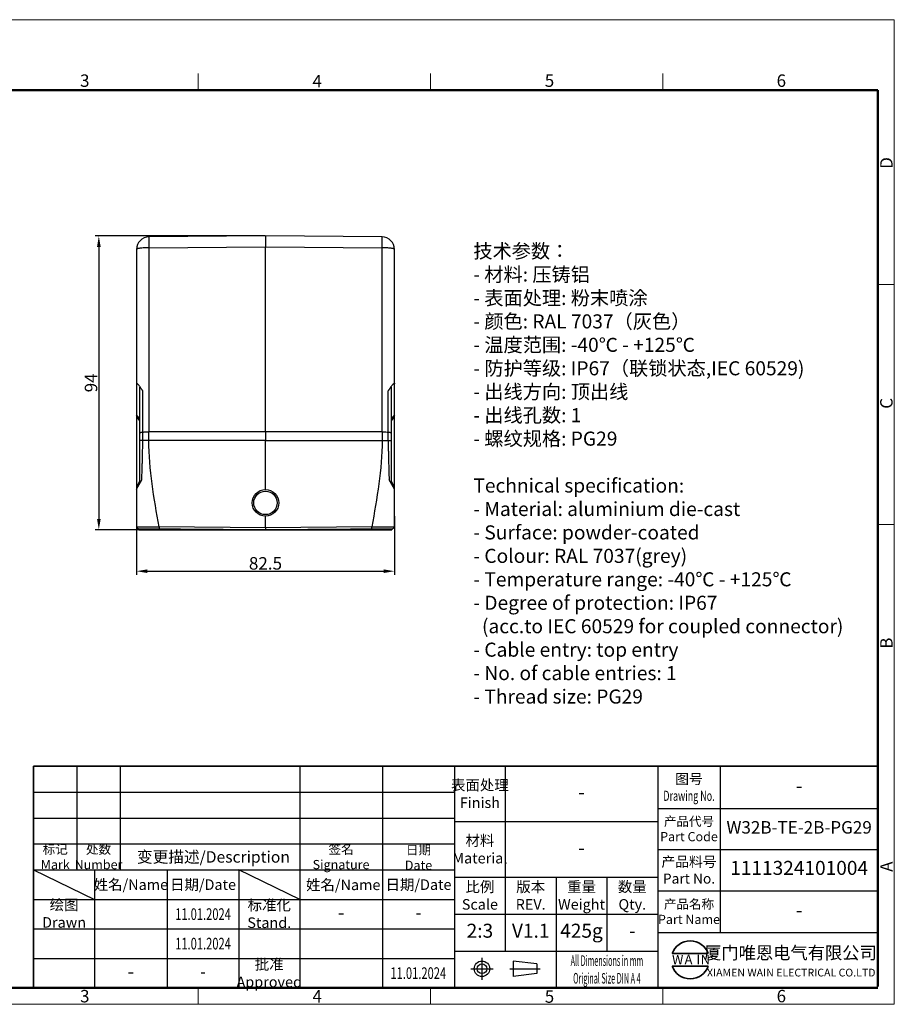
# Model space of a CAD drawing. Units: millimetres. Extents: x 3479 to 3925, y -519 to -204.
# Drawn here: x 3645 to 3925, y -519 to -204 of the extents above; entities that cross this region are included whole.
import ezdxf

# ---------------------------------------------------------------- set-up
doc = ezdxf.new("R2010")
doc.units = ezdxf.units.MM
doc.header["$LTSCALE"] = 65.395
doc.header["$PDMODE"] = 3
doc.header["$PDSIZE"] = 8
doc.layers.get('0').update_dxf_attribs({"linetype": 'CONTINUOUS', "lineweight": 30})
doc.layers.get('Defpoints').update_dxf_attribs({"linetype": 'CONTINUOUS'})
for name, color, linetype, lineweight in [('Dim', 3, 'CONTINUOUS', 15), ('图框', 7, 'CONTINUOUS', 20), ('打标文字', 3, 'CONTINUOUS', 20)]:
    doc.layers.add(name, color=color, linetype=linetype, lineweight=lineweight)
doc.styles.add('Chinese', font='txt')
doc.styles.add('Romans字体', font='romans.shx', dxfattribs={"width": 0.75})
doc.styles.get("Standard").update_dxf_attribs({"font": 'txt', "width": 0.75})
doc.styles.add('工程字', font='txt')
doc.dimstyles.new('01', dxfattribs={"dimtxt": 4, "dimasz": 3.5, "dimexe": 1.2, "dimexo": 0.2, "dimgap": 0.5, "dimtad": 1, "dimdsep": 46, "dimtxsty": 'Romans字体', "dimcen": 0, "dimclrd": 1, "dimclre": 6, "dimclrt": 4, "dimazin": 2, "dimtfac": 1, "dimtofl": 0, "dimtmove": 0, "dimatfit": 3, "dimfxl": 1, "dimtolj": 1, "dimtzin": 0, "dimarcsym": 0})

# ---------------------------------------------------------------- blocks, each defined once
blk = doc.blocks.new('*D12')
at = {"layer": 'Defpoints', "color": 0}
for p in [(3723.53, -273.67), (3670.24, -367.67), (3723.53, -367.67)]:
    blk.add_point(p, dxfattribs=at)
at = {"layer": 'Dim', "color": 6, "lineweight": -2}
for p, q in [((3723.33, -273.67), (3669.04, -273.67)), ((3723.33, -367.67), (3669.04, -367.67))]:
    blk.add_line(p, q, dxfattribs=at)
at = {"layer": 'Dim', "color": 1, "lineweight": -2}
blk.add_line((3670.24, -277.17), (3670.24, -364.17), dxfattribs=at)
at = {"layer": 'Dim', "color": 1}
for points in [[(3670.83, -277.17), (3669.66, -277.17), (3670.24, -273.67)], [(3669.66, -364.17), (3670.83, -364.17), (3670.24, -367.67)]]:
    blk.add_solid(points, dxfattribs=at)
at = {"layer": 'Dim', "color": 4, "insert": (3667.74, -320.67), "char_height": 4, "attachment_point": 5, "rotation": 90, "style": 'Romans字体'}
blk.add_mtext('\\A1;94', dxfattribs=at)
blk = doc.blocks.new('*D13')
at = {"layer": 'Defpoints', "color": 0}
for p in [(3682.28, -361.78), (3764.78, -363.11), (3764.78, -380.92)]:
    blk.add_point(p, dxfattribs=at)
at = {"layer": 'Dim', "color": 6, "lineweight": -2}
for p, q in [((3682.28, -361.98), (3682.28, -382.12)), ((3764.78, -363.31), (3764.78, -382.12))]:
    blk.add_line(p, q, dxfattribs=at)
at = {"layer": 'Dim', "color": 1, "lineweight": -2}
blk.add_line((3685.78, -380.92), (3761.28, -380.92), dxfattribs=at)
at = {"layer": 'Dim', "color": 1}
for points in [[(3685.78, -380.34), (3685.78, -381.5), (3682.28, -380.92)], [(3761.28, -381.5), (3761.28, -380.34), (3764.78, -380.92)]]:
    blk.add_solid(points, dxfattribs=at)
at = {"layer": 'Dim', "color": 4, "insert": (3723.53, -378.42), "char_height": 4, "attachment_point": 5, "style": 'Romans字体'}
blk.add_mtext('\\A1;82.5', dxfattribs=at)

msp = doc.modelspace()

# ---------------------------------------------------------------- linework, layer by layer
at = {"color": 7, "linetype": 'Continuous'}
for p, q in [((3723.531, -273.67), (3686.246, -273.995)), ((3760.816, -273.995), (3723.531, -273.67)), ((3723.531, -273.67), (3723.531, -277.113)), ((3686.246, -277.438), (3723.531, -277.113)), ((3723.531, -336.323), (3723.531, -277.113)), ((3723.531, -277.113), (3760.816, -277.438)), ((3682.281, -277.995), (3682.281, -366.714)), ((3686.246, -277.438), (3686.246, -336.346)), ((3760.816, -336.346), (3760.816, -277.438)), ((3764.781, -366.714), (3764.781, -277.995)), ((3683.281, -322.093), (3683.281, -352.938)), ((3684.281, -339.129), (3684.281, -323.241)), ((3762.782, -339.129), (3762.781, -323.241)), ((3763.781, -352.938), (3763.781, -322.093)), ((3683.281, -332.088), (3682.281, -330.875)), ((3682.281, -331.58), (3683.281, -332.793)), ((3764.781, -330.875), (3763.781, -332.088)), ((3763.781, -332.793), (3764.781, -331.58)), ((3723.531, -336.323), (3686.246, -336.346)), ((3760.816, -336.346), (3723.531, -336.323)), ((3723.531, -339.106), (3683.281, -339.129)), ((3723.531, -339.106), (3763.781, -339.129)), ((3723.531, -354.819), (3723.531, -339.106)), ((3682.281, -354.67), (3683.98, -351.727)), ((3683.281, -352.188), (3682.281, -353.92)), ((3764.781, -354.67), (3763.082, -351.727)), ((3764.781, -353.92), (3763.781, -352.188)), ((3723.531, -367.07), (3723.531, -363.319)), ((3682.777, -367.214), (3723.532, -367.57)), ((3683.081, -367.67), (3683.081, -367.217)), ((3683.081, -367.67), (3763.981, -367.67)), ((3723.531, -367.07), (3689.552, -366.773)), ((3689.723, -367.275), (3689.723, -367.67)), ((3757.51, -366.773), (3723.531, -367.07)), ((3723.531, -367.67), (3723.531, -367.57)), ((3723.532, -367.57), (3764.286, -367.214)), ((3757.34, -367.67), (3757.34, -367.275)), ((3763.981, -367.217), (3763.981, -367.67))]:
    msp.add_line(p, q, dxfattribs=at)
for radius in [4.25, 3.75]:
    msp.add_circle((3723.531, -359.069), radius, dxfattribs=at)
for centre, radius, start, end in [((3686.281, -277.995), 4, 90.5, 180), ((3760.781, -277.995), 4, 0, 89.5), ((3682.781, -366.714), 0.5, 180, 269.5), ((3764.281, -366.714), 0.5, 270.5, 360)]:
    msp.add_arc(centre, radius, start, end, dxfattribs=at)
for points, knots in [([(3686.246, -273.995), (3686.245, -273.995), (3686.245, -274.003), (3686.243, -274.013), (3686.243, -274.034), (3686.241, -274.061), (3686.24, -274.097), (3686.239, -274.16), (3686.238, -274.258), (3686.236, -274.398), (3686.236, -274.567), (3686.235, -274.762), (3686.235, -274.984), (3686.235, -275.23), (3686.236, -275.6), (3686.238, -276.107), (3686.241, -276.756), (3686.245, -277.206), (3686.246, -277.438)], [0, 0, 0, 0, 0.0012296, 0.0047386, 0.0105482, 0.018651, 0.0290365, 0.0416918, 0.0736944, 0.1143778, 0.1634417, 0.2204865, 0.2850484, 0.3566354, 0.4346467, 0.607404, 0.7979634, 1, 1, 1, 1]), ([(3760.816, -277.438), (3760.818, -277.206), (3760.821, -276.756), (3760.825, -276.107), (3760.827, -275.6), (3760.827, -275.23), (3760.828, -274.984), (3760.827, -274.762), (3760.827, -274.567), (3760.826, -274.398), (3760.825, -274.258), (3760.823, -274.16), (3760.822, -274.097), (3760.821, -274.061), (3760.82, -274.034), (3760.819, -274.013), (3760.817, -274.003), (3760.818, -273.995), (3760.816, -273.995)], [0, 0, 0, 0, 0.2020366, 0.392596, 0.5653533, 0.6433646, 0.7149516, 0.7795135, 0.8365583, 0.8856222, 0.9263056, 0.9583082, 0.9709635, 0.981349, 0.9894518, 0.9952614, 0.9987704, 1, 1, 1, 1]), ([(3686.246, -277.438), (3685.739, -277.439), (3685.003, -277.458), (3684.068, -277.527), (3683.553, -277.585), (3683.189, -277.64), (3682.958, -277.683), (3682.758, -277.729), (3682.592, -277.777), (3682.46, -277.828), (3682.35, -277.884), (3682.281, -277.951), (3682.281, -277.995)], [0, 0, 0, 0, 0.3735649, 0.5423997, 0.6908682, 0.755733, 0.8135925, 0.8639678, 0.9064962, 0.9410112, 0.967559, 1, 1, 1, 1]), ([(3764.781, -277.995), (3764.781, -277.951), (3764.712, -277.884), (3764.603, -277.828), (3764.47, -277.777), (3764.304, -277.729), (3764.105, -277.683), (3763.874, -277.64), (3763.51, -277.585), (3762.994, -277.527), (3762.059, -277.458), (3761.323, -277.439), (3760.816, -277.438)], [0, 0, 0, 0, 0.0324411, 0.0589888, 0.0935037, 0.136032, 0.1864071, 0.2442664, 0.3091309, 0.4575991, 0.6264338, 1, 1, 1, 1]), ([(3683.431, -321.98), (3683.362, -321.883), (3683.227, -321.697), (3683.026, -321.435), (3682.863, -321.237), (3682.739, -321.097), (3682.655, -321.008), (3682.576, -320.933), (3682.504, -320.874), (3682.441, -320.831), (3682.387, -320.808), (3682.337, -320.804), (3682.3, -320.833), (3682.284, -320.884), (3682.281, -320.923), (3682.281, -320.945)], [0, 0, 0, 0, 0.1996814, 0.3861078, 0.5549096, 0.6308864, 0.7000477, 0.7613531, 0.8137627, 0.8563906, 0.889004, 0.9132364, 0.9349642, 0.962458, 1, 1, 1, 1]), ([(3763.632, -321.98), (3763.701, -321.883), (3763.836, -321.697), (3764.036, -321.435), (3764.199, -321.237), (3764.323, -321.097), (3764.408, -321.008), (3764.487, -320.933), (3764.558, -320.874), (3764.622, -320.831), (3764.676, -320.808), (3764.725, -320.804), (3764.762, -320.833), (3764.779, -320.884), (3764.781, -320.923), (3764.781, -320.945)], [0, 0, 0, 0, 0.1996814, 0.3861078, 0.5549095, 0.6308863, 0.7000477, 0.7613531, 0.8137627, 0.8563906, 0.889004, 0.9132364, 0.9349641, 0.962458, 1, 1, 1, 1]), ([(3684.281, -323.241), (3684.227, -323.156), (3684.119, -322.991), (3683.958, -322.753), (3683.801, -322.531), (3683.653, -322.335), (3683.534, -322.193), (3683.448, -322.104), (3683.394, -322.057), (3683.35, -322.029), (3683.314, -322.021), (3683.295, -322.033), (3683.287, -322.048), (3683.282, -322.069), (3683.281, -322.084), (3683.281, -322.093)], [0, 0, 0, 0, 0.1822634, 0.3575923, 0.5231786, 0.6745733, 0.8044062, 0.8577936, 0.9011054, 0.9327767, 0.9533527, 0.9620066, 0.971904, 0.98439, 1, 1, 1, 1]), ([(3684.281, -323.241), (3684.21, -323.13), (3683.933, -322.705), (3683.649, -322.285), (3683.431, -321.98)], [0, 0, 0, 0, 0.2600287, 1, 1, 1, 1]), ([(3762.781, -323.241), (3762.853, -323.13), (3763.129, -322.705), (3763.413, -322.285), (3763.632, -321.98)], [0, 0, 0, 0, 0.2600287, 1, 1, 1, 1]), ([(3763.781, -322.093), (3763.781, -322.084), (3763.78, -322.069), (3763.776, -322.048), (3763.767, -322.033), (3763.748, -322.021), (3763.712, -322.029), (3763.669, -322.057), (3763.615, -322.104), (3763.528, -322.193), (3763.41, -322.335), (3763.262, -322.531), (3763.105, -322.753), (3762.943, -322.991), (3762.836, -323.156), (3762.781, -323.241)], [0, 0, 0, 0, 0.01561, 0.028096, 0.0379934, 0.0466474, 0.0672233, 0.0988946, 0.1422064, 0.1955938, 0.3254267, 0.4768215, 0.6424078, 0.8177366, 1, 1, 1, 1]), ([(3683.281, -336.661), (3683.281, -336.648), (3683.301, -336.616), (3683.357, -336.583), (3683.442, -336.55), (3683.558, -336.519), (3683.703, -336.489), (3683.947, -336.451), (3684.143, -336.431), (3684.281, -336.42)], [0, 0, 0, 0, 0.0381098, 0.0972498, 0.1835669, 0.2976713, 0.4385927, 0.6044603, 1, 1, 1, 1]), ([(3684.281, -336.42), (3684.435, -336.408), (3685.089, -336.364), (3685.745, -336.346), (3686.246, -336.346)], [0, 0, 0, 0, 0.2350217, 1, 1, 1, 1]), ([(3686.247, -339.129), (3686.247, -338.896), (3686.246, -337.969), (3686.246, -337.041), (3686.247, -336.346)], [0, 0, 0, 0, 0.2507609, 1, 1, 1, 1]), ([(3723.532, -336.323), (3723.531, -336.554), (3723.531, -337.482), (3723.531, -338.41), (3723.532, -339.106)], [0, 0, 0, 0, 0.2489299, 1, 1, 1, 1]), ([(3760.816, -336.346), (3760.987, -336.346), (3761.643, -336.353), (3762.298, -336.382), (3762.781, -336.42)], [0, 0, 0, 0, 0.2608888, 1, 1, 1, 1]), ([(3760.816, -336.346), (3760.816, -336.577), (3760.817, -337.505), (3760.816, -338.432), (3760.816, -339.129)], [0, 0, 0, 0, 0.2489298, 1, 1, 1, 1]), ([(3762.781, -336.42), (3762.92, -336.431), (3763.116, -336.451), (3763.36, -336.489), (3763.504, -336.519), (3763.62, -336.55), (3763.705, -336.583), (3763.761, -336.616), (3763.781, -336.648), (3763.781, -336.661)], [0, 0, 0, 0, 0.3955085, 0.5613567, 0.7022768, 0.8163984, 0.9027368, 0.9618868, 1, 1, 1, 1]), ([(3683.981, -351.727), (3684.02, -350.679), (3684.069, -349.107), (3684.131, -347.01), (3684.179, -345.436), (3684.222, -343.86), (3684.264, -341.758), (3684.276, -340.181), (3684.281, -339.129)], [0, 0, 0, 0, 0.2494953, 0.3744235, 0.4994255, 0.6244923, 0.749622, 1, 1, 1, 1]), ([(3689.552, -366.773), (3688.716, -362.179), (3687.072, -353.037), (3686.246, -343.749), (3686.246, -339.129)], [0, 0, 0, 0, 0.5026795, 1, 1, 1, 1]), ([(3760.816, -339.129), (3760.816, -343.749), (3759.99, -353.037), (3758.347, -362.179), (3757.51, -366.773)], [0, 0, 0, 0, 0.4973205, 1, 1, 1, 1]), ([(3762.781, -339.129), (3762.786, -340.181), (3762.799, -341.758), (3762.84, -343.86), (3762.883, -345.436), (3762.931, -347.01), (3762.994, -349.107), (3763.043, -350.679), (3763.082, -351.727)], [0, 0, 0, 0, 0.250378, 0.3755077, 0.5005745, 0.6255765, 0.7505047, 1, 1, 1, 1]), ([(3682.281, -366.714), (3682.281, -366.715), (3682.285, -366.717), (3682.296, -366.72), (3682.322, -366.724), (3682.366, -366.727), (3682.427, -366.731), (3682.505, -366.735), (3682.601, -366.739), (3682.713, -366.743), (3682.895, -366.748), (3683.162, -366.754), (3683.527, -366.759), (3683.95, -366.764), (3684.427, -366.769), (3684.954, -366.773), (3685.74, -366.777), (3686.804, -366.778), (3688.151, -366.778), (3689.079, -366.775), (3689.552, -366.773)], [0, 0, 0, 0, 0.0004313, 0.0013866, 0.0050538, 0.0111, 0.0195254, 0.0303204, 0.0434556, 0.0588882, 0.0765751, 0.1185365, 0.1689381, 0.227316, 0.2931403, 0.365754, 0.4444728, 0.617169, 0.804757, 1, 1, 1, 1]), ([(3689.552, -366.773), (3689.552, -366.806), (3689.552, -366.869), (3689.551, -366.962), (3689.551, -367.047), (3689.551, -367.122), (3689.551, -367.176), (3689.551, -367.212), (3689.551, -367.234), (3689.551, -367.25), (3689.551, -367.263), (3689.553, -367.268), (3689.552, -367.273), (3689.552, -367.273)], [0, 0, 0, 0, 0.1946488, 0.3825699, 0.5554416, 0.7068586, 0.8311683, 0.8816891, 0.9237097, 0.9567588, 0.980607, 0.9950707, 1, 1, 1, 1]), ([(3723.531, -367.07), (3723.532, -367.102), (3723.533, -367.166), (3723.534, -367.258), (3723.534, -367.344), (3723.535, -367.419), (3723.535, -367.473), (3723.534, -367.509), (3723.534, -367.53), (3723.533, -367.546), (3723.533, -367.559), (3723.532, -367.565), (3723.533, -367.57), (3723.532, -367.57)], [0, 0, 0, 0, 0.1946539, 0.3826268, 0.5555668, 0.707014, 0.8312664, 0.8817425, 0.9237317, 0.956754, 0.9805723, 0.9950185, 1, 1, 1, 1]), ([(3757.51, -366.773), (3757.983, -366.775), (3758.912, -366.778), (3760.055, -366.779), (3760.928, -366.778), (3761.538, -366.775), (3762.108, -366.772), (3762.635, -366.769), (3763.112, -366.765), (3763.535, -366.76), (3763.901, -366.753), (3764.168, -366.748), (3764.35, -366.743), (3764.462, -366.739), (3764.557, -366.735), (3764.635, -366.732), (3764.697, -366.728), (3764.74, -366.724), (3764.767, -366.72), (3764.778, -366.717), (3764.781, -366.715), (3764.781, -366.714)], [0, 0, 0, 0, 0.1952421, 0.3828079, 0.4714221, 0.5554817, 0.6342025, 0.7068294, 0.7726649, 0.8310416, 0.8814399, 0.9234022, 0.9410922, 0.9565286, 0.969667, 0.9804641, 0.9888899, 0.994936, 0.9986042, 0.9995618, 1, 1, 1, 1]), ([(3757.51, -367.273), (3757.511, -367.273), (3757.51, -367.268), (3757.511, -367.263), (3757.511, -367.25), (3757.512, -367.234), (3757.512, -367.213), (3757.512, -367.177), (3757.512, -367.122), (3757.512, -367.047), (3757.511, -366.962), (3757.511, -366.869), (3757.51, -366.806), (3757.51, -366.773)], [0, 0, 0, 0, 0.0049203, 0.0193616, 0.043181, 0.0762021, 0.1181767, 0.1686259, 0.2928371, 0.4442664, 0.6172464, 0.8053041, 1, 1, 1, 1])]:
    msp.add_open_spline(points, degree=3, knots=knots, dxfattribs=at)
at = {"layer": '图框', "color": 1, "lineweight": 18}
for p, q in [((3479.116, -204.484), (3924.614, -204.484)), ((3924.614, -519.484), (3924.614, -204.484)), ((3479.116, -519.484), (3924.614, -519.484))]:
    msp.add_line(p, q, dxfattribs=at)
at = {"layer": '图框', "color": 6}
for p, q in [((3702.024, -221.734), (3702.024, -226.984)), ((3776.327, -221.734), (3776.327, -226.984)), ((3850.629, -221.734), (3850.629, -226.984)), ((3924.614, -289.177), (3919.389, -289.177)), ((3924.614, -365.946), (3919.389, -365.946)), ((3702.024, -514.234), (3702.024, -519.484)), ((3776.327, -514.234), (3776.327, -519.484)), ((3850.629, -514.234), (3850.629, -519.484))]:
    msp.add_line(p, q, dxfattribs=at)
at = {"layer": '图框', "lineweight": 50}
for p, q in [((3484.366, -226.984), (3919.389, -226.984)), ((3919.389, -513.775), (3919.389, -226.984)), ((3484.279, -514.234), (3919.389, -514.234))]:
    msp.add_line(p, q, dxfattribs=at)
at = {"layer": '图框', "lineweight": 35}
for q in [(3919.389, -443.292), (3649.389, -514.234)]:
    msp.add_line((3649.389, -443.292), q, dxfattribs=at)
at = {"layer": '图框', "lineweight": -3}
for p, q in [((3663.217, -443.292), (3663.217, -476.478)), ((3677.044, -443.292), (3677.044, -476.478)), ((3734.476, -443.292), (3734.476, -514.234)), ((3760.949, -443.292), (3760.949, -514.234)), ((3783.978, -443.292), (3783.978, -514.267)), ((3800.208, -443.292), (3800.208, -478.78)), ((3848.954, -443.292), (3848.954, -514.267)), ((3868.971, -443.292), (3868.971, -496.523)), ((3649.389, -451.589), (3783.978, -451.589)), ((3649.389, -459.885), (3783.978, -459.885)), ((3848.954, -456.878), (3919.389, -456.878)), ((3783.978, -461.036), (3848.954, -461.036)), ((3649.389, -468.182), (3783.978, -468.182)), ((3848.954, -469.908), (3919.389, -469.908)), ((3649.389, -476.478), (3783.978, -476.478)), ((3649.389, -476.478), (3668.86, -485.917)), ((3668.86, -476.478), (3668.86, -514.234)), ((3692.112, -476.478), (3692.112, -514.234)), ((3715.006, -476.478), (3715.006, -514.234)), ((3734.476, -485.917), (3715.006, -476.478)), ((3783.978, -478.78), (3848.954, -478.78)), ((3800.222, -478.78), (3800.222, -502.438)), ((3816.466, -478.78), (3816.466, -514.234)), ((3832.71, -478.78), (3832.71, -502.438)), ((3848.954, -483.216), (3919.389, -483.216)), ((3649.389, -485.917), (3783.978, -485.917)), ((3783.978, -490.609), (3848.954, -490.609)), ((3649.389, -495.356), (3783.978, -495.356)), ((3848.954, -496.523), (3919.389, -496.523)), ((3783.978, -502.438), (3848.954, -502.438)), ((3649.389, -504.795), (3783.978, -504.795))]:
    msp.add_line(p, q, dxfattribs=at)
at = {"layer": '图框', "color": 4, "lineweight": 35}
for p, q in [((3853.583, -503.279), (3865.112, -503.279)), ((3853.583, -507.239), (3865.112, -507.239))]:
    msp.add_line(p, q, dxfattribs=at)
at = {"layer": '图框', "lineweight": 25}
for p, q in [((3792.751, -504.573), (3792.751, -511.67)), ((3810.345, -506.572), (3802.731, -505.644)), ((3802.731, -505.644), (3802.731, -510.6)), ((3810.345, -506.572), (3810.345, -509.672)), ((3789.202, -508.122), (3796.299, -508.122)), ((3801.708, -508.122), (3811.416, -508.122)), ((3810.345, -509.672), (3802.731, -510.6))]:
    msp.add_line(p, q, dxfattribs=at)
for radius in [2.478, 1.55]:
    msp.add_circle((3792.751, -508.122), radius, dxfattribs=at)
at = {"layer": '图框', "color": 4, "lineweight": 35}
for start, end in [(18.95238, 161.04762), (198.95238, 341.04762)]:
    msp.add_arc((3859.348, -505.259), 6.095, start, end, dxfattribs=at)

# ---------------------------------------------------------------- texts
at = {"layer": '图框', "color": 6, "char_height": 3.978, "width": 3.83687, "attachment_point": 1, "style": 'Romans字体'}
for s, insert in [('3', (3664.242, -221.996)), ('4', (3738.545, -222.189)), ('5', (3812.848, -221.996)), ('6', (3886.991, -221.996)), ('3', (3664.242, -514.888)), ('4', (3738.571, -514.933)), ('5', (3812.848, -515.006)), ('6', (3886.991, -514.861))]:
    msp.add_mtext(s, dxfattribs=dict(at, insert=insert))
at = {"layer": '图框', "color": 6, "char_height": 3.978, "width": 3.83687, "attachment_point": 1, "rotation": 90, "style": 'Romans字体'}
for s, insert in [('D', (3920.103, -252.186)), ('C', (3920.103, -328.955)), ('B', (3920.103, -405.724))]:
    msp.add_mtext(s, dxfattribs=dict(at, insert=insert))
at = {"layer": '图框', "attachment_point": 5}
for s, insert, char_height, width in [('表面处理\\P{\\Fromans|c134;Finish}', (3792.093, -452.164), 3.37927, 16.23), ('图号\\P{\\Fromans.shx|c134;\\W0.65;Drawing No.}', (3858.962, -450.085), 3.23235, 20.01712), ('产品代号\\P{\\Fromans|c134;Part Code}', (3858.962, -463.393), 2.9385, 20.01712), ('材料\\P{\\Fromans|c134;Material}', (3792.093, -469.908), 3.37927, 16.23), ('标记\\P{\\Fromans|c134;Mark}', (3656.303, -472.33), 2.9385, 13.82735), ('处数\\P{\\Fromans|c134;Number }', (3670.13, -472.33), 2.9385, 13.82735), ('签名\\P{\\Fromans|c134;Signature} ', (3747.696, -472.33), 2.9385, 26.43964), ('日期\\P{\\Fromans|c134;Date}', (3772.463, -472.543), 2.9385, 23.0285), ('  变更描述{\\Fromans|c134;/Description}', (3705.76, -472.33), 3.67312, 57.43185), ('产品料号\\P{\\Fromans|c134;Part No.}', (3858.962, -476.562), 3.23235, 20.01712), ('姓名{\\Fromans|c134;/Name\\Ftxt|c134; }', (3680.486, -481.197), 3.37927, 23.25265), ('日期{\\Fromans|c134;/Date}', (3703.559, -481.197), 3.37927, 22.89358), ('姓名{\\Fromans|c134;/Name}', (3748.394, -481.258), 3.37927, 25.40238), ('日期{\\Fromans|c134;/Date}', (3772.463, -481.197), 3.37927, 23.0285), ('比例\\P{\\Fromans|c134;Scale}', (3792.1, -484.694), 3.37927, 16.24402), ('版本\\P{\\Fromans|c134;REV.}', (3808.337, -484.694), 3.37927, 16.25804), ('重量\\P{\\Fromans|c134;Weight}', (3824.588, -484.694), 3.37927, 16.24402), ('数量\\P{\\Fromans|c134;Qty.}', (3840.832, -484.694), 3.37927, 16.24402), ('绘图\\P{\\Fromans|c134;Drawn\\Ftxt|c134; }', (3659.124, -490.47), 3.37927, 19.47017), ('\\pxsm0.7;{\\fFangSong_GB2312|b0|i0|c134|p49;标准化}\\PStand.', (3724.741, -490.561), 3.37927, 19.47017), ('产品名称\\P{\\Fromans|c134;Part Name}', (3858.962, -489.87), 2.9385, 20.01712), ('批准\\P{\\Fromans|c134;Approved}', (3724.741, -509.514), 3.37927, 19.47017)]:
    msp.add_mtext(s, dxfattribs=dict(at, insert=insert, char_height=char_height, width=width))
at = {"layer": '图框', "color": 3, "attachment_point": 5, "style": 'Romans字体'}
for s, insert, char_height, width in [('-', (3894.18, -450.085), 4.478, 50.41859), ('-', (3824.581, -452.164), 4.478, 48.74609), ('W32B-TE-2B-PG29', (3894.18, -463.393), 4, 50.41859), ('-', (3824.588, -469.908), 4.478, 48.73207), ('1111324101004', (3894.18, -476.423), 4.47827, 50.41859), ('{\\W0.7;11.01.2024}', (3703.559, -490.636), 3.73189, 22.89358), ('-', (3747.713, -490.636), 4.478, 26.47315), ('-', (3772.463, -490.636), 3.732, 23.0285), ('-', (3894.18, -489.87), 4.478, 50.41859), ('2:3', (3792.1, -496.523), 4.4783, 16.24402), ('V1.1', (3808.344, -496.523), 4.4783, 16.24402), ('425g', (3824.588, -496.523), 4.4783, 16.24402), ('-', (3840.832, -496.523), 4.478, 16.24402), ('{\\W0.7;11.01.2024}', (3703.559, -500.075), 3.73189, 22.89358), ('-', (3680.486, -509.514), 4.478, 23.25265), ('-', (3703.559, -509.514), 3.732, 22.89358), ('{\\W0.7;11.01.2024}', (3772.396, -509.514), 3.73189, 22.89358)]:
    msp.add_mtext(s, dxfattribs=dict(at, insert=insert, char_height=char_height, width=width))
at = {"layer": '图框', "color": 6, "linetype": 'ByBlock', "lineweight": 18, "insert": (3920.103, -477.102), "char_height": 3.978, "width": 3.83687, "attachment_point": 1, "rotation": 90, "style": 'Romans字体'}
msp.add_mtext('A', dxfattribs=at)
at = {"layer": '图框', "color": 1, "lineweight": 20}
for s, insert, char_height, width, attachment_point, style in [('{\\fSimHei|b0|i0|c134|p2;厦门唯恩电气有限公司}', (3891.392, -503.012), 4.04858, 123.46247, 5, '工程字'), ('{\\fArial|b0|i0|c0|p34;W}', (3853.549, -503.71), 3.0089, 7.57086, 1, 'Chinese'), ('{\\fArial|b0|i0|c0|p34;A}', (3857.564, -503.644), 3.0089, 7.57086, 1, 'Chinese'), ('{\\fArial|b0|i0|c0|p34;I}', (3861.317, -503.644), 3.0089, 7.57086, 1, 'Chinese'), ('{\\fArial|b0|i0|c0|p34;N}', (3862.71, -503.663), 3.0089, 7.57086, 1, 'Chinese')]:
    msp.add_mtext(s, dxfattribs=dict(at, insert=insert, char_height=char_height, width=width, attachment_point=attachment_point, style=style))
at = {"layer": '图框', "insert": (3832.71, -508.336), "char_height": 3.37927, "width": 32.48805, "attachment_point": 5, "style": 'Romans字体'}
msp.add_mtext('{\\W0.5;\\C1;All Dimensions in mm\\POriginal Size DIN A 4}', dxfattribs=at)
at = {"layer": '图框', "color": 3, "lineweight": 20, "insert": (3891.65, -509.338), "char_height": 2.47872, "width": 102.12838, "attachment_point": 5, "style": '工程字'}
msp.add_mtext('{\\fArial Narrow|b0|i0|c0|p34;XIAMEN WAIN ELECTRICAL CO.LTD}', dxfattribs=at)
at = {"layer": '打标文字', "color": 3, "insert": (3790.007, -276.248), "char_height": 4.5, "width": 129.38223, "attachment_point": 1, "style": 'Romans字体'}
msp.add_mtext('\\A1;\\fFangSong_GB2312|b0|i0|c134|p49;技术参数：\\P\\Fromans.shx|c134;- \\fFangSong_GB2312|b0|i0|c134|p49;材料\\Fromans.shx|c134;: \\fFangSong_GB2312|b0|i0|c134|p49;压铸铝\\P\\Fromans.shx|c134;- \\fFangSong_GB2312|b0|i0|c134|p49;表面处理\\Fromans.shx|c134;: \\fFangSong_GB2312|b0|i0|c134|p49;粉末喷涂\\P\\Fromans.shx|c134;- \\fFangSong_GB2312|b0|i0|c134|p49;颜色\\Fromans.shx|c134;: RAL 7037\\fFangSong_GB2312|b0|i0|c134|p49;（灰色）\\Fromans.shx|c134; \\P- \\fFangSong_GB2312|b0|i0|c134|p49;温度范围\\Fromans.shx|c134;: -40\\fFangSong_GB2312|b0|i0|c134|p49;℃\\Fromans.shx|c134; - +125\\fFangSong_GB2312|b0|i0|c134|p49;℃\\P\\Fromans.shx|c134;- \\fFangSong_GB2312|b0|i0|c134|p49;防护等级\\Fromans.shx|c134;: IP67\\fFangSong_GB2312|b0|i0|c134|p49;（联锁状态\\Fromans.shx|c134;,IEC 60529)    \\P- \\fFangSong_GB2312|b0|i0|c134|p49;出线方向\\Fromans.shx|c134;: \\fFangSong_GB2312|b0|i0|c134|p49;顶出线\\P\\Fromans.shx|c134;- \\fFangSong_GB2312|b0|i0|c134|p49;出线孔数\\Fromans.shx|c134;: 1\\P- \\fFangSong_GB2312|b0|i0|c134|p49;螺纹规格\\Fromans.shx|c134;: PG29\\P\\PTechnical specification:\\P- Material: aluminium die-cast\\P- Surface: powder-coated\\P- Colour: RAL 7037(grey)\\P- Temperature range: -40\\fFangSong_GB2312|b0|i0|c134|p49;℃\\Fromans.shx|c134; - +125\\fFangSong_GB2312|b0|i0|c134|p49;℃\\P\\Fromans.shx|c134;- Degree of protection: IP67\\P  (acc.to IEC 60529 for coupled connector)\\P- Cable entry: top entry\\P- No. of cable entries: 1\\P- Thread size: PG29', dxfattribs=at)

# ---------------------------------------------------------------- dimensions: what is measured, and where the dimension line sits
at = {"layer": 'Dim'}
dim = msp.add_linear_dim(base=(3670.245, -367.67), p1=(3723.531, -273.67), p2=(3723.531, -367.67), angle=90, dimstyle='01', dxfattribs=at)
dim.commit()
dim.dimension.update_dxf_attribs({"geometry": '*D12', "text_midpoint": (3670.245, -320.67), "dimtype": 160})
dim = msp.add_linear_dim(base=(3764.781, -380.919), p1=(3682.281, -361.783), p2=(3764.781, -363.112), dimstyle='01', dxfattribs=at)
dim.commit()
dim.dimension.update_dxf_attribs({"geometry": '*D13', "text_midpoint": (3723.531, -378.419)})

doc.saveas('drawing.dxf')
